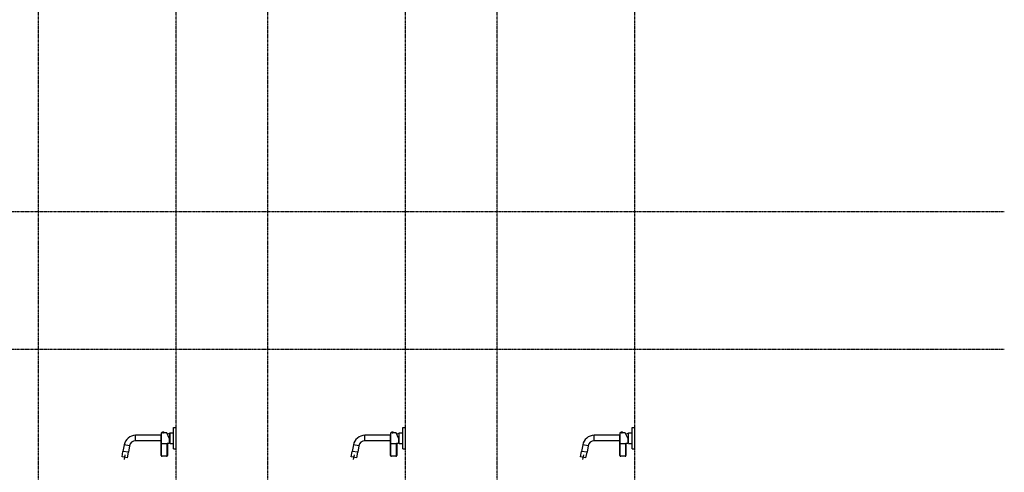
# Model space of a CAD drawing. Extents: x 8665 to 14852, y 6598 to 18647.
# Drawn here: x 11631 to 14852, y 8986 to 10465 of the extents above; entities that cross this region are included whole.
import ezdxf

# ---------------------------------------------------------------- set-up
doc = ezdxf.new("R2010")
doc.units = 0
doc.linetypes.add('ISO-10______-1', pattern=[4.699, 3.048, -0.762, 0.127, -0.762])
for name, color, linetype in [('__', 7, 'CONTINUOUS'), ('_____3D-1', 7, 'CONTINUOUS'), ('_______B__2D', 7, 'CONTINUOUS')]:
    doc.layers.add(name, color=color, linetype=linetype)

# ---------------------------------------------------------------- blocks, each defined once
blk = doc.blocks.new('________')
at = {"layer": '__', "color": 2}
for p, q in [((21.9, 33.9), (21.9, 25.7)), ((22.9, 25.7), (22.9, 34.9)), ((25.1, 34.9), (22.9, 34.9)), ((24.1, 35.4), (24.1, 35.1)), ((31.7, 35.4), (24.1, 35.4)), ((31.7, 35.1), (24.1, 35.1)), ((25.1, 35.1), (25.1, 34.9)), ((25.2, 34.9), (25.1, 34.9)), ((25.3, 35.1), (25.3, 34.9)), ((26.8, 35.1), (26.8, 34.8)), ((26.9, 35.1), (26.9, 34.8)), ((28.9, 35.1), (28.9, 34.8)), ((29, 35.1), (29, 34.8)), ((30.4, 35.1), (30.4, 34.9)), ((30.6, 35.1), (30.6, 34.9)), ((39.7, 34.9), (30.6, 34.9)), ((31.7, 35.4), (31.7, 35.1)), ((47.9, 17.4), (39.7, 34.9)), ((41.4, 31.5), (50, 33.7)), ((50, 34.6), (50.5, 35.1)), ((50, 0.4), (50, 34.6)), ((50.5, -0.1), (50.5, 35.1)), ((50.5, 35.1), (61.6, 35.1)), ((61.6, 52.5), (61.6, 51.9)), ((61.6, 52.5), (62.1, 52.5)), ((61.6, -17), (61.6, 52)), ((62.1, -17.5), (62.1, 52.5)), ((62.1, 52.5), (70.6, 52.5)), ((70.6, -17.5), (70.6, 52.5)), ((-62.2, 8.5), (-62.2, 26.5)), ((21.7, 26.5), (-62.2, 26.5)), ((21.7, 8.5), (-62.2, 8.5)), ((21.9, -39.1), (21.9, 25.7)), ((22.9, -39.1), (22.9, 25.7)), ((22.9, 0.2), (40.9, 0.2)), ((40.9, -39.1), (40.9, 0.2)), ((47.9, 17.4), (47.9, -0.1)), ((47.9, 1.8), (50, 1.2)), ((50, 0.4), (50.5, -0.1)), ((-106.6, -44.2), (-103.4, -26)), ((-99.7, -4.9), (-103.4, -26)), ((-85.6, -29.1), (-103.4, -26)), ((-85.6, -29.1), (-103.4, -26)), ((-81.9, -8.1), (-99.7, -4.9)), ((-88.9, -47.3), (-85.6, -29.1)), ((-81.9, -8.1), (-85.6, -29.1)), ((40.9, -0.8), (21.9, -0.8)), ((41.9, -1), (41.9, -39.1)), ((41.9, -1), (41.9, -1)), ((42.9, 0), (42.9, -0.1)), ((47.9, -0.1), (42.9, -0.1)), ((50.5, -0.1), (61.6, -0.1)), ((61.6, -17.5), (61.6, -17)), ((61.6, -17.5), (62.1, -17.5)), ((62.1, -17.5), (70.6, -17.5)), ((-88.9, -47.3), (-106.6, -44.2)), ((-98.9, -52.5), (-96.1, -36.8)), ((22.9, -39.1), (21.9, -39.1)), ((38.9, -41.1), (24.9, -41.1)), ((24.9, -41.1), (24.9, -42.1)), ((38.9, -42.1), (24.9, -42.1)), ((38.9, -41.1), (38.9, -42.1)), ((40.9, -39.1), (41.9, -39.1))]:
    blk.add_line(p, q, dxfattribs=at)
at = {"layer": '__', "color": 2, "flags": 128}
for points in [[(26.9, 34.8), (26.9, 34.8), (26.9, 34.8), (26.8, 34.8), (26.8, 34.8), (26.8, 34.8), (26.8, 34.8), (26.8, 34.8), (26.8, 34.8), (26.8, 34.8), (26.8, 34.8), (26.7, 34.8), (26.7, 34.8), (26.7, 34.8), (26.7, 34.8), (26.7, 34.8), (26.7, 34.8), (26.7, 34.8), (26.6, 34.8), (26.6, 34.8), (26.6, 34.8), (26.6, 34.8), (26.6, 34.8), (26.6, 34.8), (26.6, 34.8), (26.5, 34.8), (26.5, 34.8), (26.5, 34.8), (26.5, 34.8), (26.5, 34.8), (26.5, 34.8), (26.5, 34.8), (26.5, 34.8), (26.4, 34.8), (26.4, 34.8), (26.4, 34.8), (26.4, 34.8), (26.4, 34.8), (26.4, 34.8), (26.4, 34.8), (26.3, 34.8), (26.3, 34.8), (26.3, 34.8), (26.3, 34.8), (26.3, 34.8), (26.3, 34.8), (26.3, 34.8), (26.2, 34.8), (26.2, 34.8), (26.2, 34.8), (26.2, 34.8), (26.2, 34.8), (26.2, 34.8), (26.2, 34.8), (26.2, 34.8), (26.1, 34.8), (26.1, 34.8), (26.1, 34.8), (26.1, 34.8), (26.1, 34.8), (26.1, 34.8), (26.1, 34.8), (26, 34.8), (26, 34.8), (26, 34.8), (26, 34.8), (26, 34.8), (26, 34.8), (26, 34.8), (26, 34.8), (25.9, 34.8), (25.9, 34.8), (25.9, 34.8), (25.9, 34.8), (25.9, 34.8), (25.9, 34.8), (25.9, 34.8), (25.8, 34.8), (25.8, 34.8), (25.8, 34.8), (25.8, 34.8), (25.8, 34.8), (25.8, 34.8), (25.8, 34.9), (25.7, 34.9), (25.7, 34.9), (25.7, 34.9), (25.7, 34.9), (25.7, 34.9), (25.7, 34.9), (25.7, 34.9), (25.7, 34.9), (25.6, 34.9), (25.6, 34.9), (25.6, 34.9), (25.6, 34.9), (25.6, 34.9), (25.6, 34.9), (25.6, 34.9), (25.5, 34.9), (25.5, 34.9), (25.5, 34.9), (25.5, 34.9), (25.5, 34.9), (25.5, 34.9), (25.5, 34.9), (25.5, 34.9), (25.4, 34.9), (25.4, 34.9), (25.4, 34.9), (25.4, 34.9), (25.4, 34.9), (25.4, 34.9), (25.4, 34.9), (25.3, 34.9), (25.3, 34.9), (25.3, 34.9), (25.3, 34.9), (25.3, 34.9), (25.3, 34.9), (25.3, 34.9), (25.3, 34.9), (25.2, 34.9), (25.2, 34.9), (25.2, 34.9), (25.2, 34.9), (25.2, 34.9), (25.2, 34.9), (25.2, 34.9), (25.2, 34.9)], [(30.6, 34.9), (30.6, 34.9), (30.6, 34.9), (30.6, 34.9), (30.6, 34.9), (30.6, 34.9), (30.6, 34.9), (30.5, 34.9), (30.5, 34.9), (30.5, 34.9), (30.5, 34.9), (30.5, 34.9), (30.5, 34.9), (30.5, 34.9), (30.4, 34.9), (30.4, 34.9), (30.4, 34.9), (30.4, 34.9), (30.4, 34.9), (30.4, 34.9), (30.4, 34.9), (30.4, 34.9), (30.3, 34.9), (30.3, 34.9), (30.3, 34.9), (30.3, 34.9), (30.3, 34.9), (30.3, 34.9), (30.3, 34.9), (30.2, 34.9), (30.2, 34.9), (30.2, 34.9), (30.2, 34.9), (30.2, 34.9), (30.2, 34.9), (30.2, 34.9), (30.1, 34.9), (30.1, 34.9), (30.1, 34.9), (30.1, 34.9), (30.1, 34.9), (30.1, 34.9), (30.1, 34.9), (30.1, 34.9), (30, 34.9), (30, 34.9), (30, 34.9), (30, 34.8), (30, 34.8), (30, 34.8), (30, 34.8), (29.9, 34.8), (29.9, 34.8), (29.9, 34.8), (29.9, 34.8), (29.9, 34.8), (29.9, 34.8), (29.9, 34.8), (29.8, 34.8), (29.8, 34.8), (29.8, 34.8), (29.8, 34.8), (29.8, 34.8), (29.8, 34.8), (29.8, 34.8), (29.8, 34.8), (29.7, 34.8), (29.7, 34.8), (29.7, 34.8), (29.7, 34.8), (29.7, 34.8), (29.7, 34.8), (29.7, 34.8), (29.6, 34.8), (29.6, 34.8), (29.6, 34.8), (29.6, 34.8), (29.6, 34.8), (29.6, 34.8), (29.6, 34.8), (29.5, 34.8), (29.5, 34.8), (29.5, 34.8), (29.5, 34.8), (29.5, 34.8), (29.5, 34.8), (29.5, 34.8), (29.4, 34.8), (29.4, 34.8), (29.4, 34.8), (29.4, 34.8), (29.4, 34.8), (29.4, 34.8), (29.4, 34.8), (29.4, 34.8), (29.3, 34.8), (29.3, 34.8), (29.3, 34.8), (29.3, 34.8), (29.3, 34.8), (29.3, 34.8), (29.3, 34.8), (29.2, 34.8), (29.2, 34.8), (29.2, 34.8), (29.2, 34.8), (29.2, 34.8), (29.2, 34.8), (29.2, 34.8), (29.1, 34.8), (29.1, 34.8), (29.1, 34.8), (29.1, 34.8), (29.1, 34.8), (29.1, 34.8), (29.1, 34.8), (29.1, 34.8), (29, 34.8), (29, 34.8), (29, 34.8), (29, 34.8), (29, 34.8), (29, 34.8), (29, 34.8), (28.9, 34.8), (28.9, 34.8), (28.9, 34.8), (28.9, 34.8), (28.9, 34.8), (28.9, 34.8)], [(22.9, 0.2), (22.9, 0.2), (22.9, 0.2), (22.9, 0.2), (22.9, 0.2), (22.9, 0.2), (22.8, 0.2), (22.8, 0.2), (22.8, 0.2), (22.8, 0.2), (22.8, 0.2), (22.8, 0.2), (22.8, 0.2), (22.8, 0.2), (22.8, 0.2), (22.8, 0.2), (22.8, 0.2), (22.8, 0.2), (22.8, 0.2), (22.8, 0.2), (22.8, 0.2), (22.7, 0.2), (22.7, 0.2), (22.7, 0.2), (22.7, 0.2), (22.7, 0.2), (22.7, 0.2), (22.7, 0.2), (22.7, 0.2), (22.7, 0.2), (22.7, 0.2), (22.7, 0.2), (22.7, 0.2), (22.7, 0.2), (22.7, 0.2), (22.6, 0.2), (22.6, 0.2), (22.6, 0.2), (22.6, 0.3), (22.6, 0.3), (22.6, 0.3), (22.6, 0.3), (22.6, 0.3), (22.6, 0.3), (22.6, 0.3), (22.6, 0.3), (22.6, 0.3), (22.6, 0.3), (22.5, 0.3), (22.5, 0.3), (22.5, 0.3), (22.5, 0.3), (22.5, 0.3), (22.5, 0.3), (22.5, 0.3), (22.5, 0.3), (22.5, 0.3), (22.5, 0.3), (22.5, 0.3), (22.5, 0.3), (22.4, 0.3), (22.4, 0.3), (22.4, 0.3), (22.4, 0.3), (22.4, 0.3), (22.4, 0.3), (22.4, 0.3), (22.4, 0.3), (22.4, 0.3), (22.4, 0.3), (22.4, 0.3), (22.4, 0.4), (22.3, 0.4), (22.3, 0.4), (22.3, 0.4), (22.3, 0.4), (22.3, 0.4), (22.3, 0.4), (22.3, 0.4), (22.3, 0.4), (22.3, 0.4), (22.3, 0.4), (22.3, 0.4), (22.3, 0.4), (22.3, 0.4), (22.2, 0.4), (22.2, 0.4), (22.2, 0.4), (22.2, 0.4), (22.2, 0.4), (22.2, 0.4), (22.2, 0.5), (22.2, 0.5), (22.2, 0.5), (22.2, 0.5), (22.2, 0.5), (22.2, 0.5), (22.2, 0.5), (22.2, 0.5), (22.2, 0.5), (22.1, 0.5), (22.1, 0.5), (22.1, 0.5), (22.1, 0.5), (22.1, 0.5), (22.1, 0.5), (22.1, 0.5), (22.1, 0.6), (22.1, 0.6), (22.1, 0.6), (22.1, 0.6), (22.1, 0.6), (22.1, 0.6), (22.1, 0.6), (22.1, 0.6), (22.1, 0.6), (22.1, 0.6), (22.1, 0.6), (22, 0.6), (22, 0.6), (22, 0.7), (22, 0.7), (22, 0.7), (22, 0.7), (22, 0.7), (22, 0.7), (22, 0.7), (22, 0.7), (22, 0.7), (22, 0.7), (22, 0.7), (22, 0.7), (22, 0.8), (22, 0.8), (22, 0.8), (22, 0.8), (22, 0.8), (22, 0.8), (22, 0.8), (22, 0.8), (22, 0.8), (22, 0.8), (22, 0.8), (22, 0.8), (22, 0.9), (22, 0.9), (21.9, 0.9), (21.9, 0.9), (21.9, 0.9), (21.9, 0.9), (21.9, 0.9), (21.9, 0.9), (21.9, 0.9), (21.9, 0.9), (21.9, 0.9), (21.9, 0.9), (21.9, 0.9), (21.9, 1), (21.9, 1), (21.9, 1), (21.9, 1), (21.9, 1), (21.9, 1), (21.9, 1), (21.9, 1), (21.9, 1), (21.9, 1), (21.9, 1), (21.9, 1), (21.9, 1), (21.9, 1.1), (21.9, 1.1), (21.9, 1.1), (21.9, 1.1), (21.9, 1.1), (21.9, 1.1), (21.9, 1.1), (21.9, 1.1), (21.9, 1.1), (21.9, 1.1), (21.9, 1.1), (21.9, 1.1), (21.9, 1.1), (21.9, 1.1), (21.9, 1.1), (21.9, 1.2), (21.9, 1.2), (21.9, 1.2), (21.9, 1.2), (21.9, 1.2), (21.9, 1.2), (21.9, 1.2), (21.9, 1.2), (21.9, 1.2)], [(42.9, 0), (42.9, 0), (42.9, 0), (42.9, 0), (42.9, 0), (42.9, 0), (42.9, 0), (42.9, 0), (42.9, 0), (42.9, 0), (42.9, 0), (42.9, 0), (42.9, 0), (42.9, 0), (42.9, 0), (42.9, 0), (42.9, 0), (42.9, 0), (42.9, 0), (42.9, 0), (42.9, 0), (42.9, 0), (42.9, 0), (42.9, 0), (42.9, 0), (42.9, 0), (42.9, 0), (42.9, 0), (42.9, 0), (42.9, 0), (42.9, 0), (42.9, 0), (42.9, 0), (42.9, 0), (42.9, 0), (42.9, 0), (42.9, 0), (42.9, 0), (42.9, 0), (42.9, 0), (42.9, 0), (42.9, 0), (42.9, 0), (42.9, 0), (42.9, 0), (42.9, 0), (42.9, 0), (42.9, 0), (42.9, 0), (42.9, 0), (42.9, 0), (42.9, 0), (42.9, 0), (42.9, 0), (42.9, 0), (42.9, 0), (42.9, 0), (42.9, 0), (42.9, 0), (42.9, 0), (42.9, 0), (42.9, 0), (42.9, 0), (42.9, 0), (42.9, 0), (42.9, 0), (42.9, 0), (42.9, 0), (42.9, 0), (42.9, 0), (42.9, 0), (42.9, 0), (42.9, 0), (42.9, 0), (42.9, 0), (42.9, 0), (42.8, 0), (42.8, 0), (42.8, 0), (42.8, 0), (42.8, 0), (42.8, 0), (42.8, 0), (42.8, 0), (42.8, 0), (42.8, 0), (42.8, 0), (42.8, 0), (42.8, 0), (42.8, 0), (42.8, 0), (42.8, 0), (42.8, 0), (42.8, 0), (42.8, 0), (42.8, 0), (42.8, 0), (42.8, 0), (42.8, 0), (42.8, 0), (42.8, 0), (42.8, 0), (42.8, 0), (42.8, 0), (42.8, 0), (42.8, 0), (42.8, 0), (42.8, 0), (42.8, 0), (42.8, 0), (42.8, 0), (42.8, 0), (42.8, 0), (42.8, 0), (42.8, 0), (42.8, 0), (42.8, 0), (42.8, 0), (42.8, 0), (42.8, 0), (42.8, 0), (42.8, 0), (42.8, 0), (42.8, 0), (42.8, 0), (42.8, 0), (42.8, 0), (42.8, 0), (42.8, 0), (42.8, 0), (42.8, 0), (42.8, 0), (42.8, 0), (42.8, 0), (42.8, 0), (42.8, 0), (42.8, 0), (42.8, 0), (42.8, 0), (42.8, 0), (42.8, 0), (42.8, 0), (42.8, 0), (42.8, 0), (42.8, 0), (42.8, 0), (42.8, 0), (42.8, 0), (42.8, 0), (42.8, 0), (42.8, 0), (42.8, 0), (42.8, 0), (42.8, 0), (42.8, 0), (42.8, 0), (42.8, 0), (42.8, 0), (42.8, 0), (42.8, 0), (42.8, 0), (42.8, 0), (42.7, 0), (42.7, 0), (42.7, 0), (42.7, 0), (42.7, 0), (42.7, 0), (42.7, 0), (42.7, 0), (42.7, 0), (42.7, 0), (42.7, 0), (42.7, 0), (42.7, 0), (42.7, 0), (42.7, 0), (42.7, 0), (42.7, 0), (42.7, 0), (42.7, 0), (42.7, 0), (42.7, 0), (42.7, 0), (42.7, 0), (42.7, 0), (42.7, 0), (42.7, 0), (42.7, 0), (42.7, 0), (42.7, 0), (42.7, 0), (42.7, 0.1), (42.7, 0.1), (42.7, 0.1), (42.7, 0.1), (42.7, 0.1), (42.7, 0.1), (42.7, 0.1), (42.7, 0.1), (42.7, 0.1), (42.7, 0.1), (42.7, 0.1), (42.7, 0.1), (42.7, 0.1), (42.7, 0.1), (42.7, 0.1), (42.7, 0.1), (42.7, 0.1), (42.7, 0.1), (42.6, 0.1), (42.6, 0.1), (42.6, 0.1), (42.6, 0.1), (42.6, 0.1), (42.6, 0.1), (42.6, 0.1), (42.6, 0.1), (42.6, 0.1), (42.6, 0.1), (42.6, 0.1), (42.6, 0.1), (42.6, 0.1), (42.6, 0.1), (42.6, 0.1), (42.6, 0.1), (42.6, 0.1), (42.6, 0.1), (42.6, 0.1), (42.6, 0.1), (42.6, 0.1), (42.6, 0.1), (42.6, 0.1), (42.6, 0.1), (42.6, 0.1), (42.6, 0.1), (42.6, 0.1), (42.6, 0.1), (42.6, 0.1), (42.6, 0.1), (42.6, 0.1), (42.6, 0.1), (42.6, 0.1), (42.6, 0.1), (42.6, 0.1), (42.5, 0.1), (42.5, 0.1), (42.5, 0.1), (42.5, 0.1), (42.5, 0.1), (42.5, 0.1), (42.5, 0.1), (42.5, 0.1), (42.5, 0.1), (42.5, 0.1), (42.5, 0.1), (42.5, 0.1), (42.5, 0.1), (42.5, 0.1), (42.5, 0.1), (42.5, 0.1), (42.5, 0.1), (42.5, 0.1), (42.5, 0.1), (42.5, 0.1), (42.5, 0.1), (42.5, 0.1), (42.5, 0.1), (42.5, 0.1), (42.5, 0.1), (42.5, 0.1), (42.5, 0.1), (42.5, 0.1), (42.5, 0.1), (42.4, 0.1), (42.4, 0.1), (42.4, 0.1), (42.4, 0.1), (42.4, 0.1), (42.4, 0.1), (42.4, 0.1), (42.4, 0.1), (42.4, 0.1), (42.4, 0.1), (42.4, 0.1), (42.4, 0.1), (42.4, 0.1), (42.4, 0.1), (42.4, 0.1), (42.4, 0.1), (42.4, 0.1), (42.4, 0.1), (42.4, 0.1), (42.4, 0.1), (42.4, 0.1), (42.4, 0.1), (42.4, 0.1), (42.4, 0.1), (42.4, 0.1), (42.4, 0.1), (42.4, 0.1), (42.3, 0.1), (42.3, 0.1), (42.3, 0.1), (42.3, 0.1), (42.3, 0.1), (42.3, 0.1), (42.3, 0.1), (42.3, 0.1), (42.3, 0.1), (42.3, 0.1), (42.3, 0.1), (42.3, 0.1), (42.3, 0.1), (42.3, 0.1), (42.3, 0.1), (42.3, 0.1), (42.3, 0.1), (42.3, 0.1), (42.3, 0.1), (42.3, 0.1), (42.3, 0.1), (42.3, 0.1), (42.3, 0.1), (42.3, 0.1), (42.3, 0.1), (42.3, 0.1), (42.2, 0.1), (42.2, 0.1), (42.2, 0.1), (42.2, 0.1), (42.2, 0.1), (42.2, 0.1), (42.2, 0.1), (42.2, 0.1), (42.2, 0.1), (42.2, 0.1), (42.2, 0.1), (42.2, 0.1), (42.2, 0.1), (42.2, 0.1), (42.2, 0.1), (42.2, 0.1), (42.2, 0.1), (42.2, 0.1), (42.2, 0.1), (42.2, 0.1), (42.2, 0.1), (42.2, 0.1), (42.2, 0.1), (42.2, 0.1), (42.1, 0.1), (42.1, 0.1), (42.1, 0.1), (42.1, 0.1), (42.1, 0.1), (42.1, 0.1), (42.1, 0.1), (42.1, 0.1), (42.1, 0.1), (42.1, 0.1), (42.1, 0.1), (42.1, 0.1), (42.1, 0.1), (42.1, 0.1), (42.1, 0.1), (42.1, 0.1), (42.1, 0.1), (42.1, 0.1), (42.1, 0.1), (42.1, 0.1), (42.1, 0.1), (42.1, 0.1), (42, 0.1), (42, 0.1), (42, 0.2), (42, 0.2), (42, 0.2), (42, 0.2), (42, 0.2), (42, 0.2), (42, 0.2), (42, 0.2), (42, 0.2), (42, 0.2), (42, 0.2), (42, 0.2), (42, 0.2), (42, 0.2), (42, 0.2), (42, 0.2), (42, 0.2), (42, 0.2), (41.9, 0.2), (41.9, 0.2), (41.9, 0.2), (41.9, 0.2), (41.9, 0.2), (41.9, 0.2), (41.9, 0.2), (41.9, 0.2), (41.9, 0.2), (41.9, 0.2), (41.9, 0.2), (41.9, 0.2), (41.9, 0.2), (41.9, 0.2), (41.9, 0.2), (41.9, 0.2), (41.9, 0.2), (41.9, 0.2), (41.8, 0.2), (41.8, 0.2), (41.8, 0.2), (41.8, 0.2), (41.8, 0.2), (41.8, 0.2), (41.8, 0.2), (41.8, 0.2), (41.8, 0.2), (41.8, 0.2), (41.8, 0.2), (41.8, 0.2), (41.8, 0.2), (41.8, 0.2), (41.8, 0.2), (41.8, 0.2), (41.8, 0.2), (41.7, 0.2), (41.7, 0.2), (41.7, 0.2), (41.7, 0.2), (41.7, 0.2), (41.7, 0.2), (41.7, 0.2), (41.7, 0.2), (41.7, 0.2), (41.7, 0.2), (41.7, 0.2), (41.7, 0.2), (41.7, 0.2), (41.7, 0.2), (41.7, 0.2), (41.6, 0.2), (41.6, 0.2), (41.6, 0.2), (41.6, 0.2), (41.6, 0.2), (41.6, 0.2), (41.6, 0.2), (41.6, 0.2), (41.6, 0.2), (41.6, 0.2), (41.6, 0.2), (41.6, 0.2), (41.6, 0.2), (41.6, 0.2), (41.6, 0.2), (41.5, 0.2), (41.5, 0.2), (41.5, 0.2), (41.5, 0.2), (41.5, 0.2), (41.5, 0.2), (41.5, 0.2), (41.5, 0.2), (41.5, 0.2), (41.5, 0.2), (41.5, 0.2), (41.5, 0.2), (41.5, 0.2), (41.5, 0.2), (41.5, 0.2), (41.4, 0.2), (41.4, 0.2), (41.4, 0.2), (41.4, 0.2), (41.4, 0.2), (41.4, 0.2), (41.4, 0.2), (41.4, 0.2), (41.4, 0.2), (41.4, 0.2), (41.4, 0.2), (41.4, 0.2), (41.4, 0.2), (41.4, 0.2), (41.4, 0.2), (41.4, 0.2), (41.3, 0.2), (41.3, 0.2), (41.3, 0.2), (41.3, 0.2), (41.3, 0.2), (41.3, 0.2), (41.3, 0.2), (41.3, 0.2), (41.3, 0.2), (41.3, 0.2), (41.3, 0.2), (41.3, 0.2), (41.3, 0.2), (41.3, 0.2), (41.3, 0.2), (41.3, 0.2), (41.2, 0.2), (41.2, 0.2), (41.2, 0.2), (41.2, 0.2), (41.2, 0.2), (41.2, 0.2), (41.2, 0.2), (41.2, 0.2), (41.2, 0.2), (41.2, 0.2), (41.2, 0.2), (41.2, 0.2), (41.2, 0.2), (41.2, 0.2), (41.2, 0.2), (41.2, 0.2), (41.2, 0.2), (41.1, 0.2), (41.1, 0.2), (41.1, 0.2), (41.1, 0.2), (41.1, 0.2), (41.1, 0.2), (41.1, 0.2), (41.1, 0.2), (41.1, 0.2), (41.1, 0.2), (41.1, 0.2), (41.1, 0.2), (41.1, 0.2), (41.1, 0.2), (41.1, 0.2), (41.1, 0.2), (41.1, 0.2), (41.1, 0.2), (41, 0.2), (41, 0.2), (41, 0.2), (41, 0.2), (41, 0.2), (41, 0.2), (41, 0.2), (41, 0.2), (41, 0.2), (41, 0.2), (41, 0.2), (41, 0.2), (41, 0.2), (41, 0.2), (41, 0.2), (41, 0.2), (41, 0.2), (41, 0.2), (41, 0.2), (41, 0.2), (41, 0.2), (40.9, 0.2), (40.9, 0.2), (40.9, 0.2), (40.9, 0.2), (40.9, 0.2), (40.9, 0.2), (40.9, 0.2), (40.9, 0.2), (40.9, 0.2), (40.9, 0.2), (40.9, 0.2), (40.9, 0.2), (40.9, 0.2), (40.9, 0.2), (40.9, 0.2), (40.9, 0.2), (40.9, 0.2)], [(41.8, -1), (41.8, -1), (41.8, -0.9), (41.8, -0.9), (41.8, -0.9), (41.8, -0.9), (41.8, -0.9), (41.8, -0.9), (41.8, -0.9), (41.8, -0.9), (41.8, -0.9), (41.8, -0.9), (41.8, -0.9), (41.8, -0.9), (41.8, -0.9), (41.8, -0.9), (41.8, -0.9), (41.8, -0.9), (41.7, -0.9), (41.7, -0.9), (41.7, -0.9), (41.7, -0.9), (41.7, -0.9), (41.7, -0.9), (41.7, -0.9), (41.7, -0.9), (41.7, -0.9), (41.7, -0.9), (41.7, -0.9), (41.7, -0.9), (41.7, -0.9), (41.7, -0.9), (41.7, -0.9), (41.7, -0.9), (41.7, -0.9), (41.7, -0.9), (41.7, -0.9), (41.7, -0.9), (41.7, -0.9), (41.7, -0.9), (41.7, -0.9), (41.7, -0.9), (41.6, -0.9), (41.6, -0.9), (41.6, -0.9), (41.6, -0.9), (41.6, -0.9), (41.6, -0.9), (41.6, -0.9), (41.6, -0.9), (41.6, -0.9), (41.6, -0.9), (41.6, -0.9), (41.6, -0.9), (41.6, -0.9), (41.6, -0.9), (41.6, -0.9), (41.6, -0.9), (41.6, -0.9), (41.6, -0.9), (41.6, -0.9), (41.6, -0.9), (41.5, -0.9), (41.5, -0.9), (41.5, -0.9), (41.5, -0.8), (41.5, -0.8), (41.5, -0.8), (41.5, -0.8), (41.5, -0.8), (41.5, -0.8), (41.5, -0.8), (41.5, -0.8), (41.5, -0.8), (41.5, -0.8), (41.5, -0.8), (41.5, -0.8), (41.5, -0.8), (41.5, -0.8), (41.5, -0.8), (41.4, -0.8), (41.4, -0.8), (41.4, -0.8), (41.4, -0.8), (41.4, -0.8), (41.4, -0.8), (41.4, -0.8), (41.4, -0.8), (41.4, -0.8), (41.4, -0.8), (41.4, -0.8), (41.4, -0.8), (41.4, -0.8), (41.4, -0.8), (41.4, -0.8), (41.4, -0.8), (41.4, -0.8), (41.4, -0.8), (41.3, -0.8), (41.3, -0.8), (41.3, -0.8), (41.3, -0.8), (41.3, -0.8), (41.3, -0.8), (41.3, -0.8), (41.3, -0.8), (41.3, -0.8), (41.3, -0.8), (41.3, -0.8), (41.3, -0.8), (41.3, -0.8), (41.3, -0.8), (41.3, -0.8), (41.3, -0.8), (41.3, -0.8), (41.3, -0.8), (41.2, -0.8), (41.2, -0.8), (41.2, -0.8), (41.2, -0.8), (41.2, -0.8), (41.2, -0.8), (41.2, -0.8), (41.2, -0.8), (41.2, -0.8), (41.2, -0.8), (41.2, -0.8), (41.2, -0.8), (41.2, -0.8), (41.2, -0.8), (41.2, -0.8), (41.2, -0.8), (41.2, -0.8), (41.2, -0.8), (41.2, -0.8), (41.1, -0.8), (41.1, -0.8), (41.1, -0.8), (41.1, -0.8), (41.1, -0.8), (41.1, -0.8), (41.1, -0.8), (41.1, -0.8), (41.1, -0.8), (41.1, -0.8), (41.1, -0.8), (41.1, -0.8), (41.1, -0.8), (41.1, -0.8), (41.1, -0.8), (41.1, -0.8), (41.1, -0.8), (41.1, -0.8), (41.1, -0.8), (41, -0.8), (41, -0.8), (41, -0.8), (41, -0.8), (41, -0.8), (41, -0.8), (41, -0.8), (41, -0.8), (41, -0.8), (41, -0.8), (41, -0.8), (41, -0.8), (41, -0.8), (41, -0.8), (41, -0.8), (41, -0.8), (41, -0.8), (41, -0.8), (41, -0.8), (41, -0.8), (41, -0.8), (41, -0.8), (40.9, -0.8), (40.9, -0.8), (40.9, -0.8), (40.9, -0.8), (40.9, -0.8), (40.9, -0.8), (40.9, -0.8), (40.9, -0.8), (40.9, -0.8), (40.9, -0.8), (40.9, -0.8), (40.9, -0.8), (40.9, -0.8), (40.9, -0.8), (40.9, -0.8), (40.9, -0.8), (40.9, -0.8), (40.9, -0.8)], [(41.9, -1), (41.9, -1), (41.9, -1), (41.9, -1), (41.9, -1), (41.9, -1), (41.9, -1), (41.9, -1), (41.9, -1), (41.9, -1), (41.9, -1), (41.9, -1), (41.9, -1), (41.9, -1), (41.9, -1), (41.9, -1), (41.9, -1), (41.9, -1), (41.9, -1), (41.9, -1), (41.9, -1), (41.9, -1), (41.9, -1), (41.9, -1), (41.9, -1), (41.9, -1), (41.9, -1), (41.9, -1), (41.9, -1), (41.9, -1), (41.9, -1), (41.9, -1), (41.9, -1), (41.9, -1), (41.9, -1), (41.9, -1), (41.9, -1), (41.9, -1), (41.9, -1), (41.9, -1), (41.9, -1), (41.9, -1), (41.9, -1), (41.9, -1), (41.9, -1), (41.9, -1), (41.9, -1), (41.9, -1), (41.9, -1), (41.9, -1), (41.9, -1), (41.9, -1), (41.9, -1), (41.9, -1), (41.9, -1), (41.9, -1), (41.9, -1), (41.9, -1), (41.9, -1), (41.9, -1), (41.9, -1), (41.9, -1), (41.9, -1), (41.9, -1), (41.9, -1), (41.9, -1), (41.9, -1), (41.9, -1), (41.9, -1), (41.9, -1), (41.9, -1), (41.8, -1), (41.8, -1), (41.8, -1), (41.8, -1), (41.8, -1), (41.8, -1), (41.8, -1), (41.8, -1), (41.8, -1), (41.8, -1), (41.8, -1), (41.8, -1), (41.8, -1), (41.8, -1), (41.8, -1), (41.8, -1), (41.8, -1), (41.8, -1), (41.8, -1), (41.8, -1), (41.8, -1), (41.8, -1), (41.8, -1), (41.8, -1), (41.8, -1), (41.8, -1), (41.8, -1), (41.8, -1), (41.8, -1), (41.8, -1), (41.8, -1), (41.8, -1), (41.8, -1), (41.8, -1), (41.8, -1), (41.8, -1), (41.8, -1), (41.8, -1), (41.8, -1), (41.8, -1), (41.8, -1), (41.8, -1), (41.8, -1), (41.8, -1), (41.8, -1), (41.8, -1), (41.8, -1), (41.8, -1), (41.8, -1), (41.8, -1), (41.8, -1), (41.8, -1), (41.8, -1), (41.8, -1), (41.8, -1), (41.8, -1), (41.8, -1), (41.8, -1), (41.8, -1)], [(41.9, -1), (41.9, -1), (41.9, -1), (41.9, -1), (41.9, -1), (41.9, -1), (41.9, -1), (41.9, -1), (41.9, -1), (41.9, -1), (41.9, -1), (41.9, -0.9), (41.9, -0.9), (41.9, -0.9), (41.9, -0.9), (41.9, -0.9), (41.9, -0.9), (41.9, -0.9), (41.9, -0.9), (41.9, -0.9), (41.9, -0.9), (41.9, -0.9), (41.9, -0.9), (41.9, -0.9), (41.9, -0.9), (41.9, -0.9), (41.9, -0.8), (41.9, -0.8), (41.9, -0.8), (41.9, -0.8), (41.9, -0.8), (41.9, -0.8), (41.9, -0.8), (41.9, -0.8), (41.9, -0.8), (41.9, -0.8), (41.9, -0.8), (41.9, -0.8), (41.9, -0.8), (41.9, -0.7), (41.9, -0.7), (41.9, -0.7), (41.9, -0.7), (41.9, -0.7), (41.9, -0.7), (41.9, -0.7), (41.9, -0.7), (42, -0.7), (42, -0.7), (42, -0.7), (42, -0.7), (42, -0.7), (42, -0.6), (42, -0.6), (42, -0.6), (42, -0.6), (42, -0.6), (42, -0.6), (42, -0.6), (42, -0.6), (42, -0.6), (42, -0.6), (42, -0.6), (42, -0.6), (42, -0.5), (42, -0.5), (42, -0.5), (42, -0.5), (42, -0.5), (42, -0.5), (42, -0.5), (42, -0.5), (42, -0.5), (42, -0.5), (42, -0.5), (42.1, -0.4), (42.1, -0.4), (42.1, -0.4), (42.1, -0.4), (42.1, -0.4), (42.1, -0.4), (42.1, -0.4), (42.1, -0.4), (42.1, -0.4), (42.1, -0.4), (42.1, -0.4), (42.1, -0.4), (42.1, -0.4), (42.1, -0.4), (42.1, -0.3), (42.1, -0.3), (42.1, -0.3), (42.1, -0.3), (42.1, -0.3), (42.2, -0.3), (42.2, -0.3), (42.2, -0.3), (42.2, -0.3), (42.2, -0.3), (42.2, -0.3), (42.2, -0.3), (42.2, -0.3), (42.2, -0.3), (42.2, -0.3), (42.2, -0.3), (42.2, -0.2), (42.2, -0.2), (42.2, -0.2), (42.2, -0.2), (42.3, -0.2), (42.3, -0.2), (42.3, -0.2), (42.3, -0.2), (42.3, -0.2), (42.3, -0.2), (42.3, -0.2), (42.3, -0.2), (42.3, -0.2), (42.3, -0.2), (42.3, -0.2), (42.3, -0.2), (42.3, -0.2), (42.4, -0.2), (42.4, -0.2), (42.4, -0.2), (42.4, -0.2), (42.4, -0.1), (42.4, -0.1), (42.4, -0.1), (42.4, -0.1), (42.4, -0.1), (42.4, -0.1), (42.4, -0.1), (42.5, -0.1), (42.5, -0.1), (42.5, -0.1), (42.5, -0.1), (42.5, -0.1), (42.5, -0.1), (42.5, -0.1), (42.5, -0.1), (42.5, -0.1), (42.5, -0.1), (42.5, -0.1), (42.5, -0.1), (42.6, -0.1), (42.6, -0.1), (42.6, -0.1), (42.6, -0.1), (42.6, -0.1), (42.6, -0.1), (42.6, -0.1), (42.6, -0.1), (42.6, -0.1), (42.6, -0.1), (42.6, -0.1), (42.6, -0.1), (42.6, -0.1), (42.7, -0.1), (42.7, -0.1), (42.7, -0.1), (42.7, 0), (42.7, 0), (42.7, 0), (42.7, 0), (42.7, 0), (42.7, 0), (42.7, 0), (42.7, 0), (42.7, 0), (42.7, 0), (42.7, 0), (42.8, 0), (42.8, 0), (42.8, 0), (42.8, 0), (42.8, 0), (42.8, 0), (42.8, 0), (42.8, 0), (42.8, 0), (42.8, 0), (42.8, 0), (42.8, 0), (42.8, 0), (42.8, 0), (42.8, 0), (42.9, 0), (42.9, 0), (42.9, 0), (42.9, 0), (42.9, 0), (42.9, 0), (42.9, 0)]]:
    blk.add_lwpolyline(points, dxfattribs=at)
at = {"layer": '__', "color": 2}
for centre, radius, start, end in [((22.9, 33.9), 1, 90, 180), ((27.9, 32), 5.1, 41.7955, 138.2045), ((27.9, 52.1), 17.4, 266.6915, 269.9936), ((27.9, 52.1), 17.3, 270.0023, 273.3126), ((62.1, 52), 0.5, 90, 180), ((-62.2, -11.5), 38, 90, 170), ((-62.2, -11.5), 20, 90, 170), ((42.9, -1.1), 1, 90, 177.5826), ((62.1, -17), 0.5, 180, 270), ((24.9, -39.1), 3, 180, 270), ((24.9, -39.1), 2, 180, 270), ((38.9, -39.1), 3, 270, 0), ((38.9, -39.1), 2, 270, 0)]:
    blk.add_arc(centre, radius, start, end, dxfattribs=at)
blk = doc.blocks.new('______B__2D')
at = {"layer": '__', "color": 17}
for p in [(12165.6, 8944), (12915.6, 8944), (13665.6, 8944)]:
    blk.add_blockref('________', p, dxfattribs=at)
blk = doc.blocks.new('____3D-1')
at = {"layer": '__', "color": 17, "linetype": 'ISO-10______-1'}
for p, q in [((11786.1, 6510.2), (11786.1, 18510.2)), ((12236.1, 6510.2), (12236.1, 18510.2)), ((12536.1, 6510.2), (12536.1, 18510.2)), ((12986.1, 6510.2), (12986.1, 18510.2)), ((13286.1, 6510.2), (13286.1, 18510.2)), ((13736.1, 6510.2), (13736.1, 18510.2)), ((14945, 9701.4), (8758.5, 9701.4)), ((14945, 9251.4), (8758.5, 9251.4))]:
    blk.add_line(p, q, dxfattribs=at)

msp = doc.modelspace()

# ---------------------------------------------------------------- block references
at = {"layer": '_____3D-1'}
msp.add_blockref('____3D-1', (-93.2, 136.4), dxfattribs=at)
at = {"layer": '_______B__2D'}
msp.add_blockref('______B__2D', (-93.2, 136.4), dxfattribs=at)

doc.saveas('drawing.dxf')
